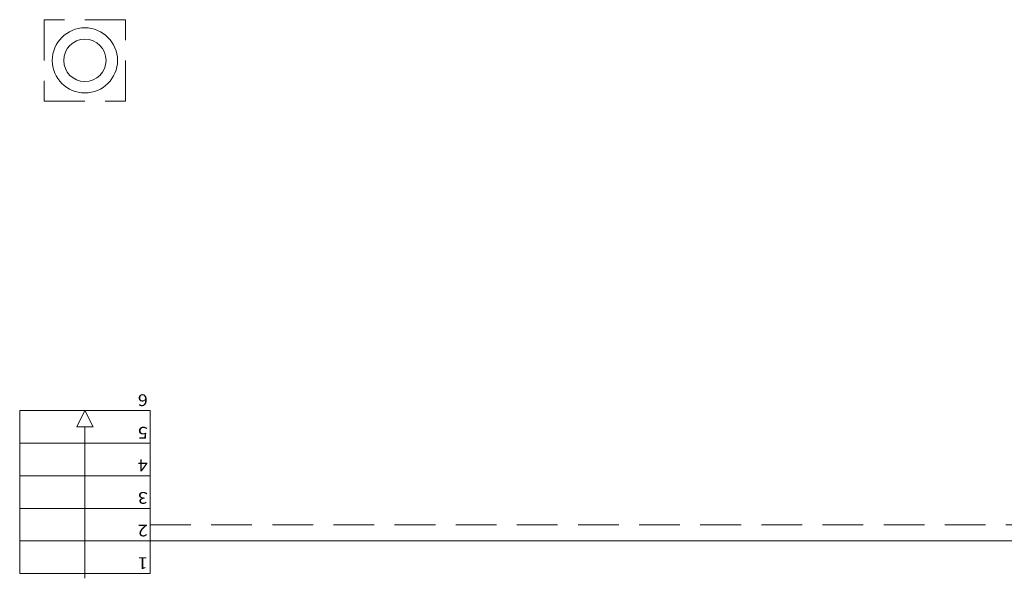
# Model space of a CAD drawing. Units: inches. Extents: x 23 to 86, y 16 to 119.
# Drawn here: x 46 to 52, y 18 to 21 of the extents above; entities that cross this region are included whole.
import ezdxf
from ezdxf.enums import TextEntityAlignment as Align

# ---------------------------------------------------------------- set-up
doc = ezdxf.new("R2010")
doc.units = ezdxf.units.IN
doc.header["$MEASUREMENT"] = 0
doc.linetypes.add('HIDDEN', pattern=[0.375, 0.25, -0.125])
doc.layers.add('Batiment', color=7, linetype='Continuous', lineweight=0)
doc.layers.add('TEXTES SECONDAIR', color=7, linetype='Continuous', lineweight=0)
doc.styles.add('TXT', font='txt.shx')

# ---------------------------------------------------------------- blocks, each defined once
blk = doc.blocks.new('Batiment')
at = {"layer": 'Batiment', "linetype": 'Continuous', "lineweight": 0}
for p, q in [((46.6539, 18.6844), (45.8539, 18.6844)), ((45.8539, 18.6844), (45.8539, 17.8844)), ((46.6539, 18.6844), (46.6539, 17.8844)), ((46.2539, 17.6551), (46.2539, 18.5844)), ((46.2539, 17.6552), (46.2539, 18.5844)), ((46.6539, 18.4844), (45.8539, 18.4844)), ((46.6539, 18.4844), (45.8539, 18.4844)), ((46.6539, 18.2844), (45.8539, 18.2844)), ((46.6539, 18.2844), (45.8539, 18.2844)), ((46.6539, 18.0844), (45.8539, 18.0844)), ((46.6539, 18.0844), (45.8539, 18.0844)), ((46.6539, 17.8844), (45.8539, 17.8844)), ((46.6539, 17.8844), (45.8539, 17.8844)), ((45.8539, 17.6844), (45.8539, 17.8844)), ((45.8539, 17.8844), (45.8539, 17.6844)), ((78.4939, 17.8844), (46.6539, 17.8844)), ((46.6539, 17.6844), (46.6539, 17.8844)), ((46.6539, 17.8844), (46.6539, 17.6844)), ((46.6539, 17.6844), (45.8539, 17.6844)), ((46.6539, 17.6844), (45.8539, 17.6844))]:
    blk.add_line(p, q, dxfattribs=at)
at = {"layer": 'Batiment', "linetype": 'HIDDEN', "lineweight": 0}
blk.add_line((46.6539, 17.9844), (78.4939, 17.9844), dxfattribs=at)
blk.add_line((46.6539, 17.9844), (78.4939, 17.9844), dxfattribs=at)
blk.add_lwpolyline([(46.5039, 21.0844), (46.0039, 21.0844), (46.0039, 20.5844), (46.5039, 20.5844)], close=True, dxfattribs=at)
blk.add_lwpolyline([(46.5039, 21.0844), (46.0039, 21.0844), (46.0039, 20.5844), (46.5039, 20.5844)], close=True, dxfattribs=at)
at = {"layer": 'Batiment', "linetype": 'Continuous', "lineweight": 0}
blk.add_lwpolyline([(46.2539, 18.6844), (46.3039, 18.5844), (46.2039, 18.5844)], close=True, dxfattribs=at)
blk.add_lwpolyline([(46.2539, 18.6844), (46.3039, 18.5844), (46.2039, 18.5844)], close=True, dxfattribs=at)
for radius in [0.2, 0.2, 0.13, 0.13]:
    blk.add_circle((46.2539, 20.8344), radius, dxfattribs=at)

msp = doc.modelspace()

# ---------------------------------------------------------------- block references
at = {"layer": 'Batiment', "color": 3}
msp.add_blockref('Batiment', (0, 0), dxfattribs=at)

# ---------------------------------------------------------------- texts
at = {"layer": 'TEXTES SECONDAIR', "linetype": 'Continuous', "lineweight": 0, "style": 'TXT', "width": 1.111108}
for s, p in [('6', (46.579, 18.7488)), ('6', (46.579, 18.7487)), ('5', (46.579, 18.5488)), ('5', (46.579, 18.5487)), ('4', (46.579, 18.3488)), ('4', (46.579, 18.3487)), ('3', (46.579, 18.1488)), ('3', (46.579, 18.1487)), ('2', (46.579, 17.9488)), ('2', (46.579, 17.9487)), ('1', (46.579, 17.7488)), ('1', (46.579, 17.7487))]:
    msp.add_text(s, height=0.072, rotation=180, dxfattribs=at).set_placement(p, align=Align.MIDDLE_RIGHT)

doc.saveas('drawing.dxf')
